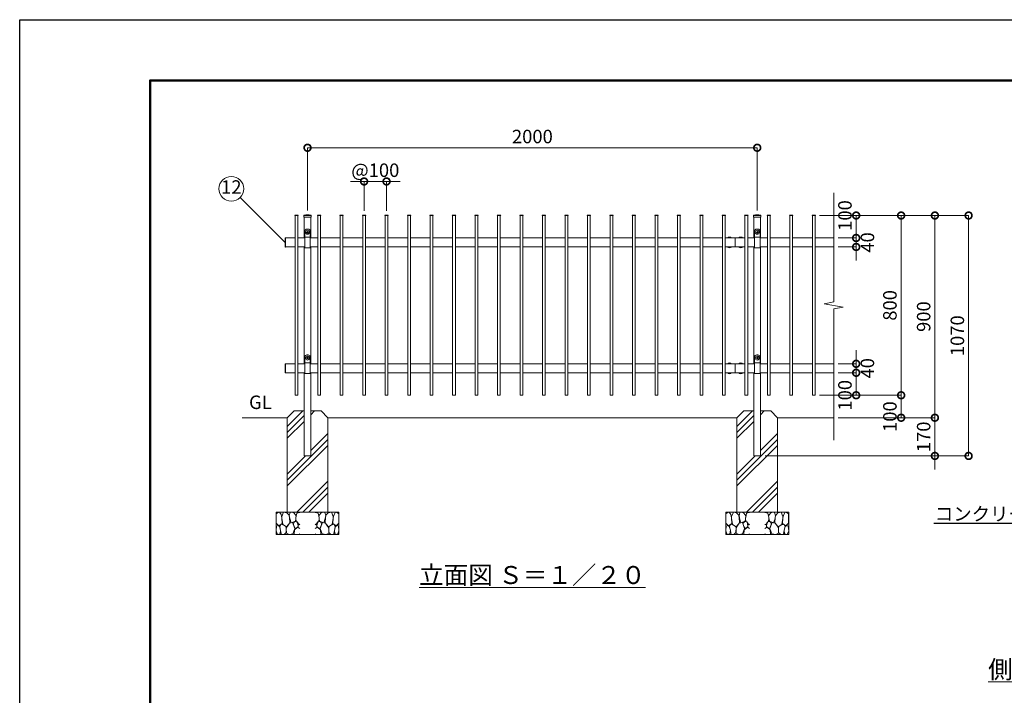
# Model space of a CAD drawing. Extents: x -29 to 8371, y -13 to 5927.
# Drawn here: x -29 to 4350, y 2920 to 5927 of the extents above; entities that cross this region are included whole.
import ezdxf
from ezdxf import colors
from ezdxf.entities.mleader import LeaderData, LeaderLine
from ezdxf.math import Vec2, Vec3

# ---------------------------------------------------------------- set-up
doc = ezdxf.new("R2010")
doc.units = 0
doc.header["$MEASUREMENT"] = 0
doc.header["$PDMODE"] = 1
doc.layers.get('0').update_dxf_attribs({"linetype": 'CONTINUOUS'})
doc.layers.get('DefPoints').update_dxf_attribs({"linetype": 'CONTINUOUS'})
for name, color, linetype, lineweight in [('FRAM3', 1, 'CONTINUOUS', 50), ('ハッチング', 8, 'CONTINUOUS', 5), ('外形線', 7, 'CONTINUOUS', 18), ('寸法線', 3, 'CONTINUOUS', 18), ('文字', 4, 'CONTINUOUS', 18), ('文字引出', 4, 'CONTINUOUS', 18), ('細線', 8, 'CONTINUOUS', 5)]:
    doc.layers.add(name, color=color, linetype=linetype, lineweight=lineweight)
doc.styles.get("Standard").update_dxf_attribs({"font": 'TXT.SHX', "bigfont": 'bigfont.shx'})
doc.dimstyles.new('20ベース', dxfattribs={"dimscale": 20, "dimtxt": 3, "dimasz": 3, "dimexe": 0, "dimexo": 1, "dimgap": 1, "dimtad": 3, "dimdec": 1, "dimdsep": 46, "dimtxsty": 'Standard', "dimblk": 'DOTSMALL', "dimcen": 0, "dimclrd": 256, "dimclre": 256, "dimclrt": 7, "dimadec": 3, "dimazin": 2, "dimtfac": 1, "dimtdec": 1, "dimtix": 1, "dimtmove": 2, "dimatfit": 2, "dimldrblk": 'OPEN', "dimfxl": 0, "dimtolj": 1, "dimlwd": -1, "dimlwe": -1, "dimarcsym": 0})

# ---------------------------------------------------------------- blocks, each defined once
blk = doc.blocks.new('A$C46B8583B')
at = {"layer": '細線'}
for points in [[(15.7, 99.5), (6.7, 96.9), (0.9, 92.9), (0.3, 72.2), (0.6, 50.1), (12.2, 39.5), (27, 49.1), (25.7, 74), (22.1, 89.1), (15.7, 99.5)], [(56.5, 87.9), (48.1, 97), (33.7, 99.2), (26, 80), (25.7, 73.1), (29.9, 45), (46.5, 34.7), (61.7, 52.6), (60.2, 77), (56.5, 87.9)], [(80.7, 95.1), (71.7, 99), (62.6, 98.8), (58.9, 83.1), (62.3, 67.7), (67.7, 52), (86.1, 59.2), (89.4, 83.3), (80.7, 95.1)], [(106.3, 98.4), (92.9, 95.8), (88.6, 76), (88.3, 73.7), (89.8, 58.6), (94.3, 56.2), (102.5, 43.5), (106.3, 46.6)], [(34.5, 41.4), (22.4, 45.6), (16.3, 35.9), (20.6, 18.4), (24.8, 0.3), (35.7, 0.6), (45.3, 9.1), (45.6, 32.9), (42, 37.5), (34.5, 41.4)], [(73.8, 53.8), (59.8, 50.4), (50.5, 37.8), (45.6, 26.6), (45.9, 6.9), (57.7, 0.3), (75, 3.3), (84, 26.9), (73.8, 53.8)], [(97.3, 49.5), (93.1, 57.1), (84.3, 58), (76.2, 49.5), (80.7, 35.9), (87.1, 26), (98.2, 35.6), (97.3, 49.5)], [(15.4, 36), (8.8, 40.7), (2.1, 37.2), (0, 16.9), (7, 0.3), (18.7, 2.7), (20.6, 19.3), (15.4, 36)], [(99.1, 32), (93.1, 30.2), (82.2, 21.4), (80.4, 1.5), (97.9, 0), (106.3, 2.7)], [(106.3, 26.6), (99.1, 32)]]:
    blk.add_lwpolyline(points, dxfattribs=at)
blk = doc.blocks.new('_DotSmall')
at = {"layer": 'FRAM3', "color": 0, "const_width": 0.5}
blk.add_lwpolyline([(-0.0625, 0, 1), (0.0625, 0, 1)], format="xyb", close=True, dxfattribs=at)
blk = doc.blocks.new('*D4')
at = {"layer": 'DefPoints', "color": 0}
for p in [(3251, 5356.5), (1251, 5058), (3251, 5058)]:
    blk.add_point(p, dxfattribs=at)
at = {"layer": '寸法線'}
for p, q in [((1251, 5078), (1251, 5356.5)), ((1251, 5356.5), (3251, 5356.5)), ((3251, 5078), (3251, 5356.5))]:
    blk.add_line(p, q, dxfattribs=at)
at = {"layer": '寸法線', "xscale": 60, "yscale": 60, "zscale": 60, "rotation": 180}
blk.add_blockref('_DotSmall', (1251, 5356.5), dxfattribs=at)
at = {"layer": '寸法線', "xscale": 60, "yscale": 60, "zscale": 60}
blk.add_blockref('_DotSmall', (3251, 5356.5), dxfattribs=at)
at = {"layer": '寸法線', "color": 7, "insert": (2251, 5406.5), "char_height": 60, "attachment_point": 5}
blk.add_mtext('\\A1;2000', dxfattribs=at)
blk = doc.blocks.new('_OPEN')
at = {"color": 0, "linetype": 'ByBlock'}
for p, q in [((-1, 0.167), (0, 0)), ((0, 0), (-1, -0.167)), ((0, 0), (-1, 0))]:
    blk.add_line(p, q, dxfattribs=at)
blk = doc.blocks.new('*D5')
at = {"layer": 'DefPoints', "color": 0}
for p in [(1602.5, 5206.5), (1502.5, 5056.5), (1602.5, 5056.5)]:
    blk.add_point(p, dxfattribs=at)
at = {"layer": '寸法線'}
for p, q in [((1502.5, 5206.5), (1442.5, 5206.5)), ((1502.5, 5076.5), (1502.5, 5206.5)), ((1502.5, 5206.5), (1602.5, 5206.5)), ((1602.5, 5076.5), (1602.5, 5206.5)), ((1602.5, 5206.5), (1662.5, 5206.5))]:
    blk.add_line(p, q, dxfattribs=at)
at = {"layer": '寸法線', "xscale": 60, "yscale": 60, "zscale": 60}
blk.add_blockref('_DotSmall', (1502.5, 5206.5), dxfattribs=at)
at = {"layer": '寸法線', "xscale": 60, "yscale": 60, "zscale": 60, "rotation": 180}
blk.add_blockref('_DotSmall', (1602.5, 5206.5), dxfattribs=at)
at = {"layer": '寸法線', "color": 7, "insert": (1552.5, 5256.5), "char_height": 60, "attachment_point": 5}
blk.add_mtext('\\A1;@100', dxfattribs=at)
blk = doc.blocks.new('*D6')
at = {"layer": 'DefPoints', "color": 0}
for p in [(3508.5, 5055), (3508.5, 4255), (3891, 4255)]:
    blk.add_point(p, dxfattribs=at)
at = {"layer": '寸法線'}
for p, q in [((3528.5, 5055), (3891, 5055)), ((3891, 5055), (3891, 4255)), ((3528.5, 4255), (3891, 4255))]:
    blk.add_line(p, q, dxfattribs=at)
at = {"layer": '寸法線', "xscale": 60, "yscale": 60, "zscale": 60}
for p, rotation in [((3891, 5055), 90), ((3891, 4255), 270)]:
    blk.add_blockref('_DotSmall', p, dxfattribs=dict(at, rotation=rotation))
at = {"layer": '寸法線', "color": 7, "insert": (3841, 4655), "char_height": 60, "attachment_point": 5, "rotation": 90}
blk.add_mtext('\\A1;800', dxfattribs=at)
blk = doc.blocks.new('*D7')
at = {"layer": 'DefPoints', "color": 0}
for p in [(3508.5, 4255), (3591, 4155), (3891, 4155)]:
    blk.add_point(p, dxfattribs=at)
at = {"layer": '寸法線'}
for p, q in [((3528.5, 4255), (3891, 4255)), ((3891, 4255), (3891, 4155)), ((3611, 4155), (3891, 4155))]:
    blk.add_line(p, q, dxfattribs=at)
at = {"layer": '寸法線', "xscale": 60, "yscale": 60, "zscale": 60}
for p, rotation in [((3891, 4255), 90), ((3891, 4155), 270)]:
    blk.add_blockref('_DotSmall', p, dxfattribs=dict(at, rotation=rotation))
at = {"layer": '寸法線', "color": 7, "insert": (3841, 4160), "char_height": 60, "attachment_point": 5, "rotation": 90}
blk.add_mtext('\\A1;100', dxfattribs=at)
blk = doc.blocks.new('*D8')
at = {"layer": 'DefPoints', "color": 0}
for p in [(3508.5, 5055), (3591, 4155), (4041, 4155)]:
    blk.add_point(p, dxfattribs=at)
at = {"layer": '寸法線'}
for p, q in [((3528.5, 5055), (4041, 5055)), ((4041, 5055), (4041, 4155)), ((3611, 4155), (4041, 4155))]:
    blk.add_line(p, q, dxfattribs=at)
at = {"layer": '寸法線', "xscale": 60, "yscale": 60, "zscale": 60}
for p, rotation in [((4041, 5055), 90), ((4041, 4155), 270)]:
    blk.add_blockref('_DotSmall', p, dxfattribs=dict(at, rotation=rotation))
at = {"layer": '寸法線', "color": 7, "insert": (3991, 4605), "char_height": 60, "attachment_point": 5, "rotation": 90}
blk.add_mtext('\\A1;900', dxfattribs=at)
blk = doc.blocks.new('*D9')
at = {"layer": 'DefPoints', "color": 0}
for p in [(3591, 4155), (3266, 3985), (4041, 3985)]:
    blk.add_point(p, dxfattribs=at)
at = {"layer": '寸法線'}
for p, q in [((4041, 4155), (4041, 4215)), ((3611, 4155), (4041, 4155)), ((4041, 4155), (4041, 3985)), ((3286, 3985), (4041, 3985)), ((4041, 3985), (4041, 3925))]:
    blk.add_line(p, q, dxfattribs=at)
at = {"layer": '寸法線', "xscale": 60, "yscale": 60, "zscale": 60}
for p, rotation in [((4041, 4155), 270), ((4041, 3985), 90)]:
    blk.add_blockref('_DotSmall', p, dxfattribs=dict(at, rotation=rotation))
at = {"layer": '寸法線', "color": 7, "insert": (3991, 4070), "char_height": 60, "attachment_point": 5, "rotation": 90}
blk.add_mtext('\\A1;170', dxfattribs=at)
blk = doc.blocks.new('*D10')
at = {"layer": 'DefPoints', "color": 0}
for p in [(3508.5, 5055), (3266, 3985), (4191, 3985)]:
    blk.add_point(p, dxfattribs=at)
at = {"layer": '寸法線'}
for p, q in [((3528.5, 5055), (4191, 5055)), ((4191, 5055), (4191, 3985)), ((3286, 3985), (4191, 3985))]:
    blk.add_line(p, q, dxfattribs=at)
at = {"layer": '寸法線', "xscale": 60, "yscale": 60, "zscale": 60}
for p, rotation in [((4191, 5055), 90), ((4191, 3985), 270)]:
    blk.add_blockref('_DotSmall', p, dxfattribs=dict(at, rotation=rotation))
at = {"layer": '寸法線', "color": 7, "insert": (4141, 4520), "char_height": 60, "attachment_point": 5, "rotation": 90}
blk.add_mtext('\\A1;1070', dxfattribs=at)
blk = doc.blocks.new('*D38')
at = {"layer": 'DefPoints', "color": 0}
for p in [(3591, 4955), (3591, 4915), (3691, 4915)]:
    blk.add_point(p, dxfattribs=at)
at = {"layer": '寸法線'}
for p, q in [((3691, 4955), (3691, 5015)), ((3611, 4955), (3691, 4955)), ((3691, 4955), (3691, 4915)), ((3611, 4915), (3691, 4915)), ((3691, 4915), (3691, 4855))]:
    blk.add_line(p, q, dxfattribs=at)
at = {"layer": '寸法線', "xscale": 60, "yscale": 60, "zscale": 60}
for p, rotation in [((3691, 4955), 270), ((3691, 4915), 90)]:
    blk.add_blockref('_DotSmall', p, dxfattribs=dict(at, rotation=rotation))
at = {"layer": '寸法線', "color": 7, "insert": (3741, 4935), "char_height": 60, "attachment_point": 5, "rotation": 90}
blk.add_mtext('\\A1;40', dxfattribs=at)
blk = doc.blocks.new('*D39')
at = {"layer": 'DefPoints', "color": 0}
for p in [(3591, 4395), (3691, 4395), (3591, 4355)]:
    blk.add_point(p, dxfattribs=at)
at = {"layer": '寸法線'}
for p, q in [((3691, 4395), (3691, 4455)), ((3611, 4395), (3691, 4395)), ((3691, 4355), (3691, 4395)), ((3611, 4355), (3691, 4355)), ((3691, 4355), (3691, 4295))]:
    blk.add_line(p, q, dxfattribs=at)
at = {"layer": '寸法線', "xscale": 60, "yscale": 60, "zscale": 60}
for p, rotation in [((3691, 4395), 270), ((3691, 4355), 90)]:
    blk.add_blockref('_DotSmall', p, dxfattribs=dict(at, rotation=rotation))
at = {"layer": '寸法線', "color": 7, "insert": (3741, 4375), "char_height": 60, "attachment_point": 5, "rotation": 90}
blk.add_mtext('\\A1;40', dxfattribs=at)
blk = doc.blocks.new('*D40')
at = {"layer": 'DefPoints', "color": 0}
for p in [(3591, 4355), (3508.5, 4255), (3691, 4255)]:
    blk.add_point(p, dxfattribs=at)
at = {"layer": '寸法線'}
for p, q in [((3611, 4355), (3691, 4355)), ((3691, 4355), (3691, 4255)), ((3528.5, 4255), (3691, 4255))]:
    blk.add_line(p, q, dxfattribs=at)
at = {"layer": '寸法線', "xscale": 60, "yscale": 60, "zscale": 60}
for p, rotation in [((3691, 4355), 90), ((3691, 4255), 270)]:
    blk.add_blockref('_DotSmall', p, dxfattribs=dict(at, rotation=rotation))
at = {"layer": '寸法線', "color": 7, "insert": (3641, 4255), "char_height": 60, "attachment_point": 5, "rotation": 90}
blk.add_mtext('\\A1;100', dxfattribs=at)
blk = doc.blocks.new('*D41')
at = {"layer": 'DefPoints', "color": 0}
for p in [(3508.5, 5055), (3591, 4955), (3691, 4955)]:
    blk.add_point(p, dxfattribs=at)
at = {"layer": '寸法線'}
for p, q in [((3528.5, 5055), (3691, 5055)), ((3691, 5055), (3691, 4955)), ((3611, 4955), (3691, 4955))]:
    blk.add_line(p, q, dxfattribs=at)
at = {"layer": '寸法線', "xscale": 60, "yscale": 60, "zscale": 60}
for p, rotation in [((3691, 5055), 90), ((3691, 4955), 270)]:
    blk.add_blockref('_DotSmall', p, dxfattribs=dict(at, rotation=rotation))
at = {"layer": '寸法線', "color": 7, "insert": (3641, 5055), "char_height": 60, "attachment_point": 5, "rotation": 90}
blk.add_mtext('\\A1;100', dxfattribs=at)

msp = doc.modelspace()

# ---------------------------------------------------------------- hatches: boundary and pattern name
at = {"layer": 'ハッチング'}
h = msp.add_hatch(dxfattribs=at)
h.set_pattern_fill('PLAST', color=256, scale=600, angle=45)
h.set_pattern_definition([(45, (-13900.12, 8730.65), (-106.066, 106.066), []), (45, (-13913.38, 8743.9), (-106.066, 106.066), []), (45, (-13926.64, 8757.16), (-106.066, 106.066), [])])
h.paths.add_polyline_path([(1341.0000003, 4155.0000006), (1311.0000003, 4185.0000006), (1266.0000003, 4185.0000006), (1266.0000003, 3985.0000006), (1236.0000003, 3985.0000006), (1236.0000003, 4185.0000006), (1191.0000003, 4185.0000006), (1161.0000003, 4155.0000006), (1161.0000003, 3735.0000006), (1341.0000003, 3735.0000006)])
h = msp.add_hatch(dxfattribs=at)
h.set_pattern_fill('PLAST', color=256, scale=600, angle=45)
h.set_pattern_definition([(45, (-11900.12, 8730.65), (-106.066, 106.066), []), (45, (-11913.38, 8743.9), (-106.066, 106.066), []), (45, (-11926.64, 8757.16), (-106.066, 106.066), [])])
h.paths.add_polyline_path([(3161.0000003, 3735.0000006), (3341.0000003, 3735.0000006), (3341.0000003, 4155.0000006), (3311.0000003, 4185.0000006), (3266.0000003, 4185.0000006), (3266.0000003, 3985.0000006), (3236.0000003, 3985.0000006), (3236.0000003, 4185.0000006), (3191.0000003, 4185.0000006), (3161.0000003, 4155.0000006)])

# ---------------------------------------------------------------- linework, layer by layer
at = {"layer": 'DefPoints'}
msp.add_lwpolyline([(-28.9999997, 5926.5000006), (8371.0000003, 5926.5000006), (8371.0000003, -13.4999994), (-28.9999997, -13.4999994)], close=True, dxfattribs=at)
at = {"layer": 'FRAM3', "color": 1, "linetype": 'Continuous'}
msp.add_lwpolyline([(551.0000003, 256.5000006), (551.0000003, 5656.5000006), (8101.0000003, 5656.5000006), (8101.0000003, 256.5000006)], close=True, dxfattribs=at)
at = {"layer": '外形線'}
for p, q in [((1195.7500003, 5056.5000006), (1209.2500003, 5056.5000006)), ((1195.7500003, 5055.0000006), (1209.2500003, 5055.0000006)), ((1196.5000003, 5055.0000006), (1196.5000003, 4255.0000006)), ((1208.5000003, 5055.0000006), (1208.5000003, 4255.0000006)), ((1234.9500003, 5055.2000006), (1234.9500003, 5047.9832318)), ((1234.9500003, 5047.9832318), (1267.0500003, 5047.9832318)), ((1236.0000003, 5055.0000006), (1266.0000003, 5055.0000006)), ((1236.0000003, 5047.9832318), (1236.0000003, 4955.0000006)), ((1266.0000003, 5047.9832318), (1266.0000003, 4955.0000006)), ((1267.0500003, 5055.2000006), (1267.0500003, 5047.9832318)), ((1295.7500003, 5056.5000006), (1309.2500003, 5056.5000006)), ((1295.7500003, 5055.0000006), (1309.2500003, 5055.0000006)), ((1296.5000003, 5055.0000006), (1296.5000003, 4255.0000006)), ((1308.5000003, 5055.0000006), (1308.5000003, 4255.0000006)), ((1395.7500003, 5056.5000006), (1409.2500003, 5056.5000006)), ((1395.7500003, 5055.0000006), (1409.2500003, 5055.0000006)), ((1396.5000003, 5055.0000006), (1396.5000003, 4255.0000006)), ((1408.5000003, 5055.0000006), (1408.5000003, 4255.0000006)), ((1495.7500003, 5056.5000006), (1509.2500003, 5056.5000006)), ((1495.7500003, 5055.0000006), (1509.2500003, 5055.0000006)), ((1496.5000003, 5055.0000006), (1496.5000003, 4255.0000006)), ((1508.5000003, 5055.0000006), (1508.5000003, 4255.0000006)), ((1595.7500003, 5056.5000006), (1609.2500003, 5056.5000006)), ((1595.7500003, 5055.0000006), (1609.2500003, 5055.0000006)), ((1596.5000003, 5055.0000006), (1596.5000003, 4255.0000006)), ((1608.5000003, 5055.0000006), (1608.5000003, 4255.0000006)), ((1695.7500003, 5056.5000006), (1709.2500003, 5056.5000006)), ((1695.7500003, 5055.0000006), (1709.2500003, 5055.0000006)), ((1696.5000003, 5055.0000006), (1696.5000003, 4255.0000006)), ((1708.5000003, 5055.0000006), (1708.5000003, 4255.0000006)), ((1795.7500003, 5056.5000006), (1809.2500003, 5056.5000006)), ((1795.7500003, 5055.0000006), (1809.2500003, 5055.0000006)), ((1796.5000003, 5055.0000006), (1796.5000003, 4255.0000006)), ((1808.5000003, 5055.0000006), (1808.5000003, 4255.0000006)), ((1895.7500003, 5056.5000006), (1909.2500003, 5056.5000006)), ((1895.7500003, 5055.0000006), (1909.2500003, 5055.0000006)), ((1896.5000003, 5055.0000006), (1896.5000003, 4255.0000006)), ((1908.5000003, 5055.0000006), (1908.5000003, 4255.0000006)), ((1995.7500003, 5056.5000006), (2009.2500003, 5056.5000006)), ((1995.7500003, 5055.0000006), (2009.2500003, 5055.0000006)), ((1996.5000003, 5055.0000006), (1996.5000003, 4255.0000006)), ((2008.5000003, 5055.0000006), (2008.5000003, 4255.0000006)), ((2095.7500003, 5056.5000006), (2109.2500003, 5056.5000006)), ((2095.7500003, 5055.0000006), (2109.2500003, 5055.0000006)), ((2096.5000003, 5055.0000006), (2096.5000003, 4255.0000006)), ((2108.5000003, 5055.0000006), (2108.5000003, 4255.0000006)), ((2195.7500003, 5056.5000006), (2209.2500003, 5056.5000006)), ((2195.7500003, 5055.0000006), (2209.2500003, 5055.0000006)), ((2196.5000003, 5055.0000006), (2196.5000003, 4255.0000006)), ((2208.5000003, 5055.0000006), (2208.5000003, 4255.0000006)), ((2295.7500003, 5056.5000006), (2309.2500003, 5056.5000006)), ((2295.7500003, 5055.0000006), (2309.2500003, 5055.0000006)), ((2296.5000003, 5055.0000006), (2296.5000003, 4255.0000006)), ((2308.5000003, 5055.0000006), (2308.5000003, 4255.0000006)), ((2395.7500003, 5056.5000006), (2409.2500003, 5056.5000006)), ((2395.7500003, 5055.0000006), (2409.2500003, 5055.0000006)), ((2396.5000003, 5055.0000006), (2396.5000003, 4255.0000006)), ((2408.5000003, 5055.0000006), (2408.5000003, 4255.0000006)), ((2495.7500003, 5056.5000006), (2509.2500003, 5056.5000006)), ((2495.7500003, 5055.0000006), (2509.2500003, 5055.0000006)), ((2496.5000003, 5055.0000006), (2496.5000003, 4255.0000006)), ((2508.5000003, 5055.0000006), (2508.5000003, 4255.0000006)), ((2595.7500003, 5056.5000006), (2609.2500003, 5056.5000006)), ((2595.7500003, 5055.0000006), (2609.2500003, 5055.0000006)), ((2596.5000003, 5055.0000006), (2596.5000003, 4255.0000006)), ((2608.5000003, 5055.0000006), (2608.5000003, 4255.0000006)), ((2695.7500003, 5056.5000006), (2709.2500003, 5056.5000006)), ((2695.7500003, 5055.0000006), (2709.2500003, 5055.0000006)), ((2696.5000003, 5055.0000006), (2696.5000003, 4255.0000006)), ((2708.5000003, 5055.0000006), (2708.5000003, 4255.0000006)), ((2795.7500003, 5056.5000006), (2809.2500003, 5056.5000006)), ((2795.7500003, 5055.0000006), (2809.2500003, 5055.0000006)), ((2796.5000003, 5055.0000006), (2796.5000003, 4255.0000006)), ((2808.5000003, 5055.0000006), (2808.5000003, 4255.0000006)), ((2895.7500003, 5056.5000006), (2909.2500003, 5056.5000006)), ((2895.7500003, 5055.0000006), (2909.2500003, 5055.0000006)), ((2896.5000003, 5055.0000006), (2896.5000003, 4255.0000006)), ((2908.5000003, 5055.0000006), (2908.5000003, 4255.0000006)), ((2995.7500003, 5056.5000006), (3009.2500003, 5056.5000006)), ((2995.7500003, 5055.0000006), (3009.2500003, 5055.0000006)), ((2996.5000003, 5055.0000006), (2996.5000003, 4255.0000006)), ((3008.5000003, 5055.0000006), (3008.5000003, 4255.0000006)), ((3095.7500003, 5056.5000006), (3109.2500003, 5056.5000006)), ((3095.7500003, 5055.0000006), (3109.2500003, 5055.0000006)), ((3096.5000003, 5055.0000006), (3096.5000003, 4255.0000006)), ((3108.5000003, 5055.0000006), (3108.5000003, 4255.0000006)), ((3209.2500003, 5056.5000006), (3195.7500003, 5056.5000006)), ((3209.2500003, 5055.0000006), (3195.7500003, 5055.0000006)), ((3196.5000003, 5055.0000006), (3196.5000003, 4255.0000006)), ((3208.5000003, 5055.0000006), (3208.5000003, 4255.0000006)), ((3234.9500003, 5055.2000006), (3234.9500003, 5047.9832318)), ((3234.9500003, 5047.9832318), (3267.0500003, 5047.9832318)), ((3236.0000003, 5055.0000006), (3266.0000003, 5055.0000006)), ((3236.0000003, 5047.9832318), (3236.0000003, 4955.0000006)), ((3266.0000003, 5047.9832318), (3266.0000003, 4955.0000006)), ((3267.0500003, 5055.2000006), (3267.0500003, 5047.9832318)), ((3309.2500003, 5056.5000006), (3295.7500003, 5056.5000006)), ((3309.2500003, 5055.0000006), (3295.7500003, 5055.0000006)), ((3296.5000003, 5055.0000006), (3296.5000003, 4255.0000006)), ((3308.5000003, 5055.0000006), (3308.5000003, 4255.0000006)), ((3409.2500003, 5056.5000006), (3395.7500003, 5056.5000006)), ((3409.2500003, 5055.0000006), (3395.7500003, 5055.0000006)), ((3396.5000003, 5055.0000006), (3396.5000003, 4255.0000006)), ((3408.5000003, 5055.0000006), (3408.5000003, 4255.0000006)), ((3509.2500003, 5056.5000006), (3495.7500003, 5056.5000006)), ((3509.2500003, 5055.0000006), (3495.7500003, 5055.0000006)), ((3496.5000003, 5055.0000006), (3496.5000003, 4255.0000006)), ((3508.5000003, 5055.0000006), (3508.5000003, 4255.0000006)), ((1248.5000003, 4994.5000006), (1253.5000003, 4994.5000006)), ((3248.5000003, 4994.5000006), (3253.5000003, 4994.5000006)), ((1151.0000003, 4955.2500006), (1151.0000003, 4914.7500006)), ((1151.0000003, 4955.2500006), (1153.0000003, 4955.2500006)), ((1153.0000003, 4955.2500006), (1153.0000003, 4914.7500006)), ((1153.0000003, 4955.0000006), (1196.5000003, 4955.0000006)), ((1208.5000003, 4955.0000006), (1238.5000003, 4955.0000006)), ((1238.5000003, 4984.5000006), (1238.5000003, 4911.3000006)), ((1238.5000003, 4958.7000006), (1263.5000003, 4958.7000006)), ((1247.0000003, 4981.3000006), (1249.2000003, 4981.3000006)), ((1247.0000003, 4981.3000006), (1247.0000003, 4979.7000006)), ((1249.2000003, 4979.7000006), (1247.0000003, 4979.7000006)), ((1250.2000003, 4984.5000006), (1250.2000003, 4982.3000006)), ((1250.2000003, 4984.5000006), (1251.8000003, 4984.5000006)), ((1250.2000003, 4978.7000006), (1250.2000003, 4976.5000006)), ((1250.2000003, 4976.5000006), (1251.8000003, 4976.5000006)), ((1251.8000003, 4984.5000006), (1251.8000003, 4982.3000006)), ((1251.8000003, 4978.7000006), (1251.8000003, 4976.5000006)), ((1255.0000003, 4981.3000006), (1252.8000003, 4981.3000006)), ((1252.8000003, 4979.7000006), (1255.0000003, 4979.7000006)), ((1255.0000003, 4981.3000006), (1255.0000003, 4979.7000006)), ((1263.5000003, 4984.5000006), (1263.5000003, 4911.3000006)), ((1263.5000003, 4955.0000006), (1296.5000003, 4955.0000006)), ((1308.5000003, 4955.0000006), (1396.5000003, 4955.0000006)), ((1408.5000003, 4955.0000006), (1496.5000003, 4955.0000006)), ((1508.5000003, 4955.0000006), (1596.5000003, 4955.0000006)), ((1608.5000003, 4955.0000006), (1696.5000003, 4955.0000006)), ((1708.5000003, 4955.0000006), (1796.5000003, 4955.0000006)), ((1808.5000003, 4955.0000006), (1896.5000003, 4955.0000006)), ((1908.5000003, 4955.0000006), (1996.5000003, 4955.0000006)), ((2008.5000003, 4955.0000006), (2096.5000003, 4955.0000006)), ((2108.5000003, 4955.0000006), (2196.5000003, 4955.0000006)), ((2208.5000003, 4955.0000006), (2296.5000003, 4955.0000006)), ((2308.5000003, 4955.0000006), (2396.5000003, 4955.0000006)), ((2408.5000003, 4955.0000006), (2496.5000003, 4955.0000006)), ((2508.5000003, 4955.0000006), (2596.5000003, 4955.0000006)), ((2608.5000003, 4955.0000006), (2696.5000003, 4955.0000006)), ((2708.5000003, 4955.0000006), (2796.5000003, 4955.0000006)), ((2808.5000003, 4955.0000006), (2896.5000003, 4955.0000006)), ((2908.5000003, 4955.0000006), (2996.5000003, 4955.0000006)), ((3008.5000003, 4955.0000006), (3096.5000003, 4955.0000006)), ((3108.5000003, 4955.0000006), (3152.5000003, 4955.0000006)), ((3118.6000003, 4955.2000006), (3136.4000003, 4955.2000006)), ((3118.6000003, 4955.2000006), (3118.6000003, 4955.0000006)), ((3136.4000003, 4955.2000006), (3136.4000003, 4955.0000006)), ((3152.5000003, 4955.0000006), (3152.5000003, 4915.0000006)), ((3196.5000003, 4955.0000006), (3152.5000003, 4955.0000006)), ((3168.6000003, 4955.2000006), (3168.6000003, 4955.0000006)), ((3186.4000003, 4955.2000006), (3168.6000003, 4955.2000006)), ((3186.4000003, 4955.2000006), (3186.4000003, 4955.0000006)), ((3238.5000003, 4955.0000006), (3208.5000003, 4955.0000006)), ((3238.5000003, 4984.5000006), (3238.5000003, 4911.3000006)), ((3238.5000003, 4958.7000006), (3263.5000003, 4958.7000006)), ((3247.0000003, 4981.3000006), (3247.0000003, 4979.7000006)), ((3247.0000003, 4981.3000006), (3249.2000003, 4981.3000006)), ((3249.2000003, 4979.7000006), (3247.0000003, 4979.7000006)), ((3250.2000003, 4984.5000006), (3251.8000003, 4984.5000006)), ((3250.2000003, 4984.5000006), (3250.2000003, 4982.3000006)), ((3250.2000003, 4978.7000006), (3250.2000003, 4976.5000006)), ((3250.2000003, 4976.5000006), (3251.8000003, 4976.5000006)), ((3251.8000003, 4984.5000006), (3251.8000003, 4982.3000006)), ((3251.8000003, 4978.7000006), (3251.8000003, 4976.5000006)), ((3255.0000003, 4981.3000006), (3252.8000003, 4981.3000006)), ((3252.8000003, 4979.7000006), (3255.0000003, 4979.7000006)), ((3255.0000003, 4981.3000006), (3255.0000003, 4979.7000006)), ((3263.5000003, 4984.5000006), (3263.5000003, 4911.3000006)), ((3296.5000003, 4955.0000006), (3263.5000003, 4955.0000006)), ((3396.5000003, 4955.0000006), (3308.5000003, 4955.0000006)), ((3496.5000003, 4955.0000006), (3408.5000003, 4955.0000006)), ((3591.0000003, 4955.0000006), (3508.5000003, 4955.0000006)), ((1151.0000003, 4914.7500006), (1153.0000003, 4914.7500006)), ((1153.0000003, 4915.0000006), (1196.5000003, 4915.0000006)), ((1208.5000003, 4915.0000006), (1238.5000003, 4915.0000006)), ((1236.0000003, 4915.0000006), (1236.0000003, 4395.0000006)), ((1238.5000003, 4911.3000006), (1263.5000003, 4911.3000006)), ((1263.5000003, 4915.0000006), (1296.5000003, 4915.0000006)), ((1266.0000003, 4915.0000006), (1266.0000003, 4395.0000006)), ((1308.5000003, 4915.0000006), (1396.5000003, 4915.0000006)), ((1408.5000003, 4915.0000006), (1496.5000003, 4915.0000006)), ((1508.5000003, 4915.0000006), (1596.5000003, 4915.0000006)), ((1608.5000003, 4915.0000006), (1696.5000003, 4915.0000006)), ((1708.5000003, 4915.0000006), (1796.5000003, 4915.0000006)), ((1808.5000003, 4915.0000006), (1896.5000003, 4915.0000006)), ((1908.5000003, 4915.0000006), (1996.5000003, 4915.0000006)), ((2008.5000003, 4915.0000006), (2096.5000003, 4915.0000006)), ((2108.5000003, 4915.0000006), (2196.5000003, 4915.0000006)), ((2208.5000003, 4915.0000006), (2296.5000003, 4915.0000006)), ((2308.5000003, 4915.0000006), (2396.5000003, 4915.0000006)), ((2408.5000003, 4915.0000006), (2496.5000003, 4915.0000006)), ((2508.5000003, 4915.0000006), (2596.5000003, 4915.0000006)), ((2608.5000003, 4915.0000006), (2696.5000003, 4915.0000006)), ((2708.5000003, 4915.0000006), (2796.5000003, 4915.0000006)), ((2808.5000003, 4915.0000006), (2896.5000003, 4915.0000006)), ((2908.5000003, 4915.0000006), (2996.5000003, 4915.0000006)), ((3008.5000003, 4915.0000006), (3096.5000003, 4915.0000006)), ((3108.5000003, 4915.0000006), (3152.5000003, 4915.0000006)), ((3118.6000003, 4914.8000006), (3118.6000003, 4915.0000006)), ((3118.6000003, 4914.8000006), (3136.4000003, 4914.8000006)), ((3136.4000003, 4914.8000006), (3136.4000003, 4915.0000006)), ((3196.5000003, 4915.0000006), (3152.5000003, 4915.0000006)), ((3168.6000003, 4914.8000006), (3168.6000003, 4915.0000006)), ((3186.4000003, 4914.8000006), (3168.6000003, 4914.8000006)), ((3186.4000003, 4914.8000006), (3186.4000003, 4915.0000006)), ((3238.5000003, 4915.0000006), (3208.5000003, 4915.0000006)), ((3236.0000003, 4915.0000006), (3236.0000003, 4395.0000006)), ((3238.5000003, 4911.3000006), (3263.5000003, 4911.3000006)), ((3296.5000003, 4915.0000006), (3263.5000003, 4915.0000006)), ((3266.0000003, 4915.0000006), (3266.0000003, 4395.0000006)), ((3396.5000003, 4915.0000006), (3308.5000003, 4915.0000006)), ((3496.5000003, 4915.0000006), (3408.5000003, 4915.0000006)), ((3591.0000003, 4915.0000006), (3508.5000003, 4915.0000006)), ((1238.5000003, 4424.5000006), (1238.5000003, 4351.3000006)), ((1248.5000003, 4434.5000006), (1253.5000003, 4434.5000006)), ((1250.2000003, 4424.5000006), (1251.8000003, 4424.5000006)), ((1250.2000003, 4424.5000006), (1250.2000003, 4422.3000006)), ((1251.8000003, 4424.5000006), (1251.8000003, 4422.3000006)), ((1263.5000003, 4424.5000006), (1263.5000003, 4351.3000006)), ((3238.5000003, 4424.5000006), (3238.5000003, 4351.3000006)), ((3248.5000003, 4434.5000006), (3253.5000003, 4434.5000006)), ((3250.2000003, 4424.5000006), (3250.2000003, 4422.3000006)), ((3250.2000003, 4424.5000006), (3251.8000003, 4424.5000006)), ((3251.8000003, 4424.5000006), (3251.8000003, 4422.3000006)), ((3263.5000003, 4424.5000006), (3263.5000003, 4351.3000006)), ((1151.0000003, 4395.2500006), (1151.0000003, 4354.7500006)), ((1151.0000003, 4395.2500006), (1153.0000003, 4395.2500006)), ((1153.0000003, 4395.2500006), (1153.0000003, 4354.7500006)), ((1153.0000003, 4395.0000006), (1196.5000003, 4395.0000006)), ((1208.5000003, 4395.0000006), (1238.5000003, 4395.0000006)), ((1238.5000003, 4398.7000006), (1263.5000003, 4398.7000006)), ((1247.0000003, 4421.3000006), (1247.0000003, 4419.7000006)), ((1247.0000003, 4421.3000006), (1249.2000003, 4421.3000006)), ((1247.0000003, 4420.5000006), (1255.0000003, 4420.5000006)), ((1249.2000003, 4419.7000006), (1247.0000003, 4419.7000006)), ((1250.2000003, 4418.7000006), (1250.2000003, 4416.5000006)), ((1250.2000003, 4416.5000006), (1251.8000003, 4416.5000006)), ((1251.8000003, 4418.7000006), (1251.8000003, 4416.5000006)), ((1255.0000003, 4421.3000006), (1252.8000003, 4421.3000006)), ((1252.8000003, 4419.7000006), (1255.0000003, 4419.7000006)), ((1255.0000003, 4421.3000006), (1255.0000003, 4419.7000006)), ((1263.5000003, 4395.0000006), (1296.5000003, 4395.0000006)), ((1308.5000003, 4395.0000006), (1396.5000003, 4395.0000006)), ((1408.5000003, 4395.0000006), (1496.5000003, 4395.0000006)), ((1508.5000003, 4395.0000006), (1596.5000003, 4395.0000006)), ((1608.5000003, 4395.0000006), (1696.5000003, 4395.0000006)), ((1708.5000003, 4395.0000006), (1796.5000003, 4395.0000006)), ((1808.5000003, 4395.0000006), (1896.5000003, 4395.0000006)), ((1908.5000003, 4395.0000006), (1996.5000003, 4395.0000006)), ((2008.5000003, 4395.0000006), (2096.5000003, 4395.0000006)), ((2108.5000003, 4395.0000006), (2196.5000003, 4395.0000006)), ((2208.5000003, 4395.0000006), (2296.5000003, 4395.0000006)), ((2308.5000003, 4395.0000006), (2396.5000003, 4395.0000006)), ((2408.5000003, 4395.0000006), (2496.5000003, 4395.0000006)), ((2508.5000003, 4395.0000006), (2596.5000003, 4395.0000006)), ((2608.5000003, 4395.0000006), (2696.5000003, 4395.0000006)), ((2708.5000003, 4395.0000006), (2796.5000003, 4395.0000006)), ((2808.5000003, 4395.0000006), (2896.5000003, 4395.0000006)), ((2908.5000003, 4395.0000006), (2996.5000003, 4395.0000006)), ((3008.5000003, 4395.0000006), (3096.5000003, 4395.0000006)), ((3108.5000003, 4395.0000006), (3152.5000003, 4395.0000006)), ((3118.6000003, 4395.2000006), (3136.4000003, 4395.2000006)), ((3118.6000003, 4395.2000006), (3118.6000003, 4395.0000006)), ((3136.4000003, 4395.2000006), (3136.4000003, 4395.0000006)), ((3152.5000003, 4395.0000006), (3152.5000003, 4355.0000006)), ((3196.5000003, 4395.0000006), (3152.5000003, 4395.0000006)), ((3186.4000003, 4395.2000006), (3168.6000003, 4395.2000006)), ((3168.6000003, 4395.2000006), (3168.6000003, 4395.0000006)), ((3186.4000003, 4395.2000006), (3186.4000003, 4395.0000006)), ((3238.5000003, 4395.0000006), (3208.5000003, 4395.0000006)), ((3238.5000003, 4398.7000006), (3263.5000003, 4398.7000006)), ((3247.0000003, 4421.3000006), (3249.2000003, 4421.3000006)), ((3247.0000003, 4421.3000006), (3247.0000003, 4419.7000006)), ((3247.0000003, 4420.5000006), (3255.0000003, 4420.5000006)), ((3249.2000003, 4419.7000006), (3247.0000003, 4419.7000006)), ((3250.2000003, 4418.7000006), (3250.2000003, 4416.5000006)), ((3250.2000003, 4416.5000006), (3251.8000003, 4416.5000006)), ((3251.8000003, 4418.7000006), (3251.8000003, 4416.5000006)), ((3255.0000003, 4421.3000006), (3252.8000003, 4421.3000006)), ((3252.8000003, 4419.7000006), (3255.0000003, 4419.7000006)), ((3255.0000003, 4421.3000006), (3255.0000003, 4419.7000006)), ((3296.5000003, 4395.0000006), (3263.5000003, 4395.0000006)), ((3396.5000003, 4395.0000006), (3308.5000003, 4395.0000006)), ((3496.5000003, 4395.0000006), (3408.5000003, 4395.0000006)), ((3591.0000003, 4395.0000006), (3508.5000003, 4395.0000006)), ((1151.0000003, 4354.7500006), (1153.0000003, 4354.7500006)), ((1153.0000003, 4355.0000006), (1196.5000003, 4355.0000006)), ((1208.5000003, 4355.0000006), (1238.5000003, 4355.0000006)), ((1238.5000003, 4351.3000006), (1263.5000003, 4351.3000006)), ((1263.5000003, 4355.0000006), (1296.5000003, 4355.0000006)), ((1308.5000003, 4355.0000006), (1396.5000003, 4355.0000006)), ((1408.5000003, 4355.0000006), (1496.5000003, 4355.0000006)), ((1508.5000003, 4355.0000006), (1596.5000003, 4355.0000006)), ((1608.5000003, 4355.0000006), (1696.5000003, 4355.0000006)), ((1708.5000003, 4355.0000006), (1796.5000003, 4355.0000006)), ((1808.5000003, 4355.0000006), (1896.5000003, 4355.0000006)), ((1908.5000003, 4355.0000006), (1996.5000003, 4355.0000006)), ((2008.5000003, 4355.0000006), (2096.5000003, 4355.0000006)), ((2108.5000003, 4355.0000006), (2196.5000003, 4355.0000006)), ((2208.5000003, 4355.0000006), (2296.5000003, 4355.0000006)), ((2308.5000003, 4355.0000006), (2396.5000003, 4355.0000006)), ((2408.5000003, 4355.0000006), (2496.5000003, 4355.0000006)), ((2508.5000003, 4355.0000006), (2596.5000003, 4355.0000006)), ((2608.5000003, 4355.0000006), (2696.5000003, 4355.0000006)), ((2708.5000003, 4355.0000006), (2796.5000003, 4355.0000006)), ((2808.5000003, 4355.0000006), (2896.5000003, 4355.0000006)), ((2908.5000003, 4355.0000006), (2996.5000003, 4355.0000006)), ((3008.5000003, 4355.0000006), (3096.5000003, 4355.0000006)), ((3108.5000003, 4355.0000006), (3152.5000003, 4355.0000006)), ((3118.6000003, 4354.8000006), (3118.6000003, 4355.0000006)), ((3118.6000003, 4354.8000006), (3136.4000003, 4354.8000006)), ((3136.4000003, 4354.8000006), (3136.4000003, 4355.0000006)), ((3196.5000003, 4355.0000006), (3152.5000003, 4355.0000006)), ((3168.6000003, 4354.8000006), (3168.6000003, 4355.0000006)), ((3186.4000003, 4354.8000006), (3168.6000003, 4354.8000006)), ((3186.4000003, 4354.8000006), (3186.4000003, 4355.0000006)), ((3238.5000003, 4355.0000006), (3208.5000003, 4355.0000006)), ((3238.5000003, 4351.3000006), (3263.5000003, 4351.3000006)), ((3296.5000003, 4355.0000006), (3263.5000003, 4355.0000006)), ((3396.5000003, 4355.0000006), (3308.5000003, 4355.0000006)), ((3496.5000003, 4355.0000006), (3408.5000003, 4355.0000006)), ((3591.0000003, 4355.0000006), (3508.5000003, 4355.0000006)), ((1196.5000003, 4255.0000006), (1208.5000003, 4255.0000006)), ((1296.5000003, 4255.0000006), (1308.5000003, 4255.0000006)), ((1396.5000003, 4255.0000006), (1408.5000003, 4255.0000006)), ((1496.5000003, 4255.0000006), (1508.5000003, 4255.0000006)), ((1596.5000003, 4255.0000006), (1608.5000003, 4255.0000006)), ((1696.5000003, 4255.0000006), (1708.5000003, 4255.0000006)), ((1796.5000003, 4255.0000006), (1808.5000003, 4255.0000006)), ((1896.5000003, 4255.0000006), (1908.5000003, 4255.0000006)), ((1996.5000003, 4255.0000006), (2008.5000003, 4255.0000006)), ((2096.5000003, 4255.0000006), (2108.5000003, 4255.0000006)), ((2196.5000003, 4255.0000006), (2208.5000003, 4255.0000006)), ((2296.5000003, 4255.0000006), (2308.5000003, 4255.0000006)), ((2396.5000003, 4255.0000006), (2408.5000003, 4255.0000006)), ((2496.5000003, 4255.0000006), (2508.5000003, 4255.0000006)), ((2596.5000003, 4255.0000006), (2608.5000003, 4255.0000006)), ((2696.5000003, 4255.0000006), (2708.5000003, 4255.0000006)), ((2796.5000003, 4255.0000006), (2808.5000003, 4255.0000006)), ((2896.5000003, 4255.0000006), (2908.5000003, 4255.0000006)), ((2996.5000003, 4255.0000006), (3008.5000003, 4255.0000006)), ((3096.5000003, 4255.0000006), (3108.5000003, 4255.0000006)), ((3208.5000003, 4255.0000006), (3196.5000003, 4255.0000006)), ((3308.5000003, 4255.0000006), (3296.5000003, 4255.0000006)), ((3408.5000003, 4255.0000006), (3396.5000003, 4255.0000006)), ((3508.5000003, 4255.0000006), (3496.5000003, 4255.0000006)), ((961.0000003, 4155.0000006), (1161.0000003, 4155.0000006)), ((1341.0000003, 4155.0000006), (3161.0000003, 4155.0000006)), ((3591.0000003, 4155.0000006), (3341.0000003, 4155.0000006))]:
    msp.add_line(p, q, dxfattribs=at)
for points in [[(1266.0000003, 4355.0000006), (1266.0000003, 3985.0000006), (1236.0000003, 3985.0000006), (1236.0000003, 4355.0000006)], [(3236.0000003, 4355.0000006), (3236.0000003, 3985.0000006), (3266.0000003, 3985.0000006), (3266.0000003, 4355.0000006)]]:
    msp.add_lwpolyline(points, dxfattribs=at)
for centre in [(1251.0000003, 4980.5000006), (3251.0000003, 4980.5000006), (1251.0000003, 4420.5000006), (3251.0000003, 4420.5000006)]:
    msp.add_circle(centre, 8.9, dxfattribs=at)
for centre, radius, start, end in [((1195.7500003, 5055.7500006), 0.75, 90, 270), ((1209.2500003, 5055.7500006), 0.75, 270, 90), ((1235.9500003, 5055.2000006), 1, 103.5146147605, 180), ((1251.0000003, 4992.5826068), 65.400625, 76.4853852395, 103.5146147605), ((1266.0500003, 5055.2000006), 1, 0, 76.4853852395), ((1295.7500003, 5055.7500006), 0.75, 90, 270), ((1309.2500003, 5055.7500006), 0.75, 270, 90), ((1395.7500003, 5055.7500006), 0.75, 90, 270), ((1409.2500003, 5055.7500006), 0.75, 270, 90), ((1495.7500003, 5055.7500006), 0.75, 90, 270), ((1509.2500003, 5055.7500006), 0.75, 270, 90), ((1595.7500003, 5055.7500006), 0.75, 90, 270), ((1609.2500003, 5055.7500006), 0.75, 270, 90), ((1695.7500003, 5055.7500006), 0.75, 90, 270), ((1709.2500003, 5055.7500006), 0.75, 270, 90), ((1795.7500003, 5055.7500006), 0.75, 90, 270), ((1809.2500003, 5055.7500006), 0.75, 270, 90), ((1895.7500003, 5055.7500006), 0.75, 90, 270), ((1909.2500003, 5055.7500006), 0.75, 270, 90), ((1995.7500003, 5055.7500006), 0.75, 90, 270), ((2009.2500003, 5055.7500006), 0.75, 270, 90), ((2095.7500003, 5055.7500006), 0.75, 90, 270), ((2109.2500003, 5055.7500006), 0.75, 270, 90), ((2195.7500003, 5055.7500006), 0.75, 90, 270), ((2209.2500003, 5055.7500006), 0.75, 270, 90), ((2295.7500003, 5055.7500006), 0.75, 90, 270), ((2309.2500003, 5055.7500006), 0.75, 270, 90), ((2395.7500003, 5055.7500006), 0.75, 90, 270), ((2409.2500003, 5055.7500006), 0.75, 270, 90), ((2495.7500003, 5055.7500006), 0.75, 90, 270), ((2509.2500003, 5055.7500006), 0.75, 270, 90), ((2595.7500003, 5055.7500006), 0.75, 90, 270), ((2609.2500003, 5055.7500006), 0.75, 270, 90), ((2695.7500003, 5055.7500006), 0.75, 90, 270), ((2709.2500003, 5055.7500006), 0.75, 270, 90), ((2795.7500003, 5055.7500006), 0.75, 90, 270), ((2809.2500003, 5055.7500006), 0.75, 270, 90), ((2895.7500003, 5055.7500006), 0.75, 90, 270), ((2909.2500003, 5055.7500006), 0.75, 270, 90), ((2995.7500003, 5055.7500006), 0.75, 90, 270), ((3009.2500003, 5055.7500006), 0.75, 270, 90), ((3095.7500003, 5055.7500006), 0.75, 90, 270), ((3109.2500003, 5055.7500006), 0.75, 270, 90), ((3195.7500003, 5055.7500006), 0.75, 90, 270), ((3209.2500003, 5055.7500006), 0.75, 270, 90), ((3235.9500003, 5055.2000006), 1, 103.5146147605, 180), ((3251.0000003, 4992.5826068), 65.400625, 76.4853852395, 103.5146147605), ((3266.0500003, 5055.2000006), 1, 0, 76.4853852395), ((3295.7500003, 5055.7500006), 0.75, 90, 270), ((3309.2500003, 5055.7500006), 0.75, 270, 90), ((3395.7500003, 5055.7500006), 0.75, 90, 270), ((3409.2500003, 5055.7500006), 0.75, 270, 90), ((3495.7500003, 5055.7500006), 0.75, 90, 270), ((3509.2500003, 5055.7500006), 0.75, 270, 90), ((1248.5000003, 4984.5000006), 10, 90, 180), ((1253.5000003, 4984.5000006), 10, 0, 90), ((3248.5000003, 4984.5000006), 10, 90, 180), ((3253.5000003, 4984.5000006), 10, 0, 90), ((1249.2000003, 4982.3000006), 1, 270, 0), ((1249.2000003, 4978.7000006), 1, 0, 90), ((1252.8000003, 4982.3000006), 1, 180, 270), ((1252.8000003, 4978.7000006), 1, 90, 180), ((3127.5000003, 4946.6776322), 12.3223684, 43.7583026752, 136.2416973248), ((3177.5000003, 4946.6776322), 12.3223684, 43.7583026752, 136.2416973248), ((3249.2000003, 4982.3000006), 1, 270, 0), ((3249.2000003, 4978.7000006), 1, 0, 90), ((3252.8000003, 4982.3000006), 1, 180, 270), ((3252.8000003, 4978.7000006), 1, 90, 180), ((3127.5000003, 4923.322369), 12.3223684, 223.7583026752, 316.2416973248), ((3177.5000003, 4923.322369), 12.3223684, 223.7583026752, 316.2416973248), ((1248.5000003, 4424.5000006), 10, 90, 180), ((1253.5000003, 4424.5000006), 10, 0, 90), ((3248.5000003, 4424.5000006), 10, 90, 180), ((3253.5000003, 4424.5000006), 10, 0, 90), ((1249.2000003, 4422.3000006), 1, 270, 0), ((1249.2000003, 4418.7000006), 1, 0, 90), ((1252.8000003, 4422.3000006), 1, 180, 270), ((1252.8000003, 4418.7000006), 1, 90, 180), ((3127.5000003, 4386.6776322), 12.3223684, 43.7583026752, 136.2416973248), ((3177.5000003, 4386.6776322), 12.3223684, 43.7583026752, 136.2416973248), ((3249.2000003, 4422.3000006), 1, 270, 0), ((3249.2000003, 4418.7000006), 1, 0, 90), ((3252.8000003, 4422.3000006), 1, 180, 270), ((3252.8000003, 4418.7000006), 1, 90, 180), ((3127.5000003, 4363.322369), 12.3223684, 223.7583026752, 316.2416973248), ((3177.5000003, 4363.322369), 12.3223684, 223.7583026752, 316.2416973248)]:
    msp.add_arc(centre, radius, start, end, dxfattribs=at)
at = {"layer": '文字'}
msp.add_lwpolyline([(3591.0000003, 4055.0000006), (3591.0000003, 4639.9504919), (3633.6750029, 4647.4752462), (3548.3249977, 4662.524755), (3591.0000003, 4670.0495093), (3591.0000003, 5156.5000006)], dxfattribs=at)
at = {"layer": '文字引出'}
msp.add_line((951.0000003, 5135.0000006), (1151.0000003, 4935.0000006), dxfattribs=at)
msp.add_circle((912.1091273, 5173.8908736), 55, dxfattribs=at)
at = {"layer": '細線'}
for points in [[(1266.0000003, 4185.0000006), (1311.0000003, 4185.0000006), (1341.0000003, 4155.0000006), (1341.0000003, 3735.0000006), (1161.0000003, 3735.0000006), (1161.0000003, 4155.0000006), (1191.0000003, 4185.0000006), (1236.0000003, 4185.0000006)], [(3266.0000003, 4185.0000006), (3311.0000003, 4185.0000006), (3341.0000003, 4155.0000006), (3341.0000003, 3735.0000006), (3161.0000003, 3735.0000006), (3161.0000003, 4155.0000006), (3191.0000003, 4185.0000006), (3236.0000003, 4185.0000006)]]:
    msp.add_lwpolyline(points, dxfattribs=at)
for points in [[(1111.0000003, 3635.0000006), (1391.0000003, 3635.0000006), (1391.0000003, 3735.0000006), (1111.0000003, 3735.0000006)], [(3111.0000003, 3635.0000006), (3391.0000003, 3635.0000006), (3391.0000003, 3735.0000006), (3111.0000003, 3735.0000006)]]:
    msp.add_lwpolyline(points, close=True, dxfattribs=at)

# ---------------------------------------------------------------- block references
for p in [(1111.0000003, 3635.0000006), (3111.0000003, 3635.0000006)]:
    msp.add_blockref('A$C46B8583B', p)
at = {"xscale": -1}
for p in [(1391.0000003, 3635.0000006), (3391.0000003, 3635.0000006)]:
    msp.add_blockref('A$C46B8583B', p, dxfattribs=at)

# ---------------------------------------------------------------- texts
at = {"layer": '文字'}
for s, insert, char_height, attachment_point in [('GL', (991.0000003, 4175.0000006), 60, 7), ('{\\L立面図 Ｓ＝１／２０}', (2251.0000003, 3455.0000006), 80, 5), ('{\\L側面図 Ｓ＝１／２０}', (4781.0000003, 3035.0000006), 80, 5)]:
    msp.add_mtext(s, dxfattribs=dict(at, insert=insert, char_height=char_height, attachment_point=attachment_point))
at = {"layer": '文字引出', "insert": (912.1091273, 5173.8908736), "char_height": 60, "attachment_point": 5}
msp.add_mtext('12', dxfattribs=at)

# ---------------------------------------------------------------- dimensions: what is measured, and where the dimension line sits
at = {"layer": '寸法線'}
dim = msp.add_linear_dim(base=(3251.0000002868, 5356.5000005971), p1=(1251.0000002868, 5057.9832318443), p2=(3251.0000002868, 5057.9832318443), dimstyle='20ベース', override={"dimdec": 6}, dxfattribs=at)
dim.commit()
dim.dimension.update_dxf_attribs({"geometry": '*D4', "text_midpoint": (2251.0000002868, 5406.5000005971)})
dim = msp.add_linear_dim(base=(1602.5000003, 5206.5000006), p1=(1502.5000003, 5056.5000006), p2=(1602.5000003, 5056.5000006), text='@<>', dimstyle='20ベース', override={"dimdec": 6}, dxfattribs=at)
dim.commit()
dim.dimension.update_dxf_attribs({"geometry": '*D5', "text_midpoint": (1552.5000003, 5256.5000006)})
for base, p1, p2, picture, middle in [((3691.0000003, 4955.0000006), (3508.5000003, 5055.0000006), (3591.0000003, 4955.0000006), '*D41', (3641.0000003, 5055.0000006)), ((3691.0000003, 4255.0000006), (3591.0000003, 4355.0000006), (3508.5000003, 4255.0000006), '*D40', (3641.0000003, 4255.0000006)), ((3891.0000003, 4155.0000006), (3508.5000003, 4255.0000006), (3591.0000003, 4155.0000006), '*D7', (3841.0000003, 4160.0000006))]:
    dim = msp.add_linear_dim(base=base, p1=p1, p2=p2, angle=90, dimstyle='20ベース', override={"dimdec": 6}, dxfattribs=at)
    dim.commit()
    dim.dimension.update_dxf_attribs({"geometry": picture, "text_midpoint": middle, "dimtype": 160})
for base, p1, p2, angle, override, picture, middle in [((4191.0000002868, 3985.0000005971), (3508.5000002868, 5055.0000005971), (3266.0000002868, 3985.0000005971), 90, {"dimdec": 6}, '*D10', (4141.0000002868, 4520.0000005971)), ((3891.0000002868, 4255.0000005971), (3508.5000002868, 5055.0000005971), (3508.5000002868, 4255.0000005971), 90, {"dimdec": 6}, '*D6', (3841.0000002868, 4655.0000005971)), ((4041.0000002868, 4155.0000005971), (3508.5000002868, 5055.0000005971), (3591.0000002868, 4155.0000005971), 90, {"dimdec": 6}, '*D8', (3991.0000002868, 4605.0000005971)), ((3691.0000003, 4915.0000006), (3591.0000003, 4955.0000006), (3591.0000003, 4915.0000006), 90, {"dimtad": 4, "dimdec": 6}, '*D38', (3741.0000003, 4935.0000006)), ((3691.0000003, 4395.0000006), (3591.0000003, 4355.0000006), (3591.0000003, 4395.0000006), 270, {"dimtad": 4, "dimdec": 6}, '*D39', (3741.0000003, 4375.0000006)), ((4041.0000003, 3985.0000006), (3591.0000003, 4155.0000006), (3266.0000003, 3985.0000006), 90, {"dimdec": 6}, '*D9', (3991.0000003, 4070.0000006))]:
    dim = msp.add_linear_dim(base=base, p1=p1, p2=p2, angle=angle, dimstyle='20ベース', override=override, dxfattribs=at)
    dim.commit()
    dim.dimension.update_dxf_attribs({"geometry": picture, "text_midpoint": middle})

# ---------------------------------------------------------------- leaders
at = {"layer": '文字引出'}
ml = msp.add_multileader_mtext('Standard', dxfattribs=at)
ml.set_content('{\\C7;コンクリート}', color=256)
ml.set_leader_properties()
ml.set_arrow_properties(name='OPEN')
ml.build(insert=Vec2(0, 0))
ml.multileader.update_dxf_attribs({"text_left_attachment_type": 6, "text_right_attachment_type": 6, "dogleg_length": 0.36, "arrow_head_size": 60, "scale": 20})
ctx = ml.context
ctx.base_point, ctx.scale, ctx.char_height, ctx.arrow_head_size, ctx.landing_gap_size, ctx.plane_origin = Vec3(4134.2000003, 3685.0000006), 20, 60, 60, 1.8, Vec3(3975.8647017, 4036.6950347)
ctx.left_attachment, ctx.right_attachment, ctx.text_align_type = 6, 6, 2
notes = []
notes.append((ctx, [(1, (1, 1, 0), (4541.0000003, 3685.0000006), (-1, 0), 7.2, [(0, [(4741.0000003, 3835.0000006)], 0, [])])]))
ctx.mtext.insert, ctx.mtext.alignment, ctx.mtext.flow_direction = Vec3(4532.0000003, 3757.0000006), 3, 5
for ctx, leaders in notes:
    for number, flags, end, landing, length, lines in leaders:
        leader = LeaderData()
        leader.index, (leader.has_last_leader_line, leader.has_dogleg_vector, leader.attachment_direction) = number, flags
        leader.last_leader_point, leader.dogleg_vector, leader.dogleg_length = Vec3(end), Vec3(landing), length
        for number, points, colour, breaks in lines:
            line = LeaderLine()
            line.index, line.vertices, line.color, line.breaks = number, Vec3.list(points), colors.encode_raw_color(colour), breaks
            leader.lines.append(line)
        ctx.leaders.append(leader)

doc.saveas('drawing.dxf')
